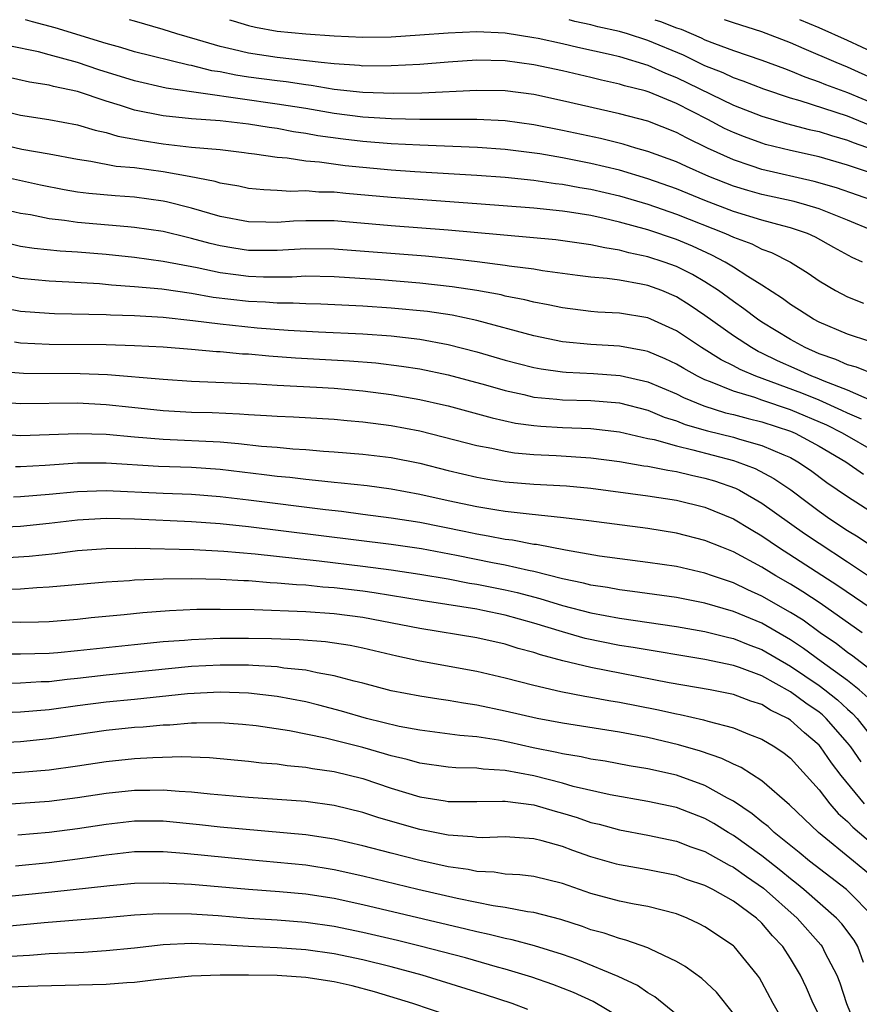
# Model space of a CAD drawing. Units: inches. Extents: x 2586000 to 2589000, y 1542000 to 1545000.
# Drawn here: x 2586335 to 2586394, y 1544931 to 1545000 of the extents above; entities that cross this region are included whole.
import ezdxf

# ---------------------------------------------------------------- set-up
doc = ezdxf.new("R2010")
doc.units = ezdxf.units.IN
doc.header["$MEASUREMENT"] = 0
doc.layers.add('LD25861542_2ft', color=72, linetype='Continuous')

msp = doc.modelspace()

# ---------------------------------------------------------------- linework, layer by layer
at = {"layer": 'LD25861542_2ft'}
for points, elevation in [([(2586395.181, 1544987.181), (2586392.216, 1544988.216), (2586390.664, 1544988.664), (2586387, 1544989.498), (2586386.237, 1544989.763), (2586385, 1544990.163), (2586383.178, 1544991), (2586381.705, 1544991.705), (2586381, 1544992.095), (2586379, 1544992.882), (2586377, 1544993.395), (2586373, 1544994.318), (2586371, 1544994.755), (2586369, 1544995.017), (2586367, 1544995.04), (2586363.144, 1544994.856), (2586361.183, 1544994.817), (2586359, 1544994.883), (2586357, 1544995.112), (2586355.391, 1544995.391), (2586355, 1544995.433), (2586353.641, 1544995.641), (2586353, 1544995.708), (2586351, 1544995.978), (2586350.11, 1544996.11), (2586349, 1544996.334), (2586348.417, 1544996.417), (2586347, 1544996.779), (2586346.807, 1544996.807), (2586343, 1544997.747), (2586342.042, 1544998.042), (2586341, 1544998.323), (2586337.427, 1544999.427), (2586335.847, 1544999.847), (2586335.35, 1545000)], 8256), ([(2586394.811, 1544989.189), (2586393, 1544989.792), (2586391, 1544990.382), (2586389, 1544990.836), (2586387.257, 1544991.257), (2586387, 1544991.332), (2586385.777, 1544991.776), (2586385, 1544992.083), (2586384.378, 1544992.378), (2586383.214, 1544993), (2586381, 1544994.112), (2586379.086, 1544994.914), (2586378.81, 1544995), (2586377.365, 1544995.365), (2586377, 1544995.488), (2586375.754, 1544995.754), (2586375, 1544995.942), (2586373, 1544996.402), (2586371, 1544996.832), (2586369, 1544997.11), (2586367, 1544997.151), (2586365, 1544997.022), (2586363, 1544996.865), (2586361, 1544996.756), (2586359, 1544996.751), (2586358.778, 1544996.778), (2586357, 1544996.897), (2586356.088, 1544997), (2586353, 1544997.359), (2586351, 1544997.661), (2586349.904, 1544997.904), (2586349, 1544998.13), (2586347.401, 1544998.599), (2586345.957, 1544999), (2586345, 1544999.316), (2586343, 1544999.891), (2586342.65, 1545000)], 8254), ([(2586349.648, 1545000), (2586349.912, 1544999.912), (2586351, 1544999.595), (2586351.477, 1544999.477), (2586353, 1544999.2), (2586355.003, 1544998.997), (2586357, 1544998.868), (2586359, 1544998.779), (2586361, 1544998.8), (2586363, 1544998.927), (2586365, 1544999.087), (2586367, 1544999.174), (2586369, 1544999.073), (2586371, 1544998.756), (2586371.305, 1544998.695), (2586373, 1544998.33), (2586374.075, 1544998.075), (2586376.432, 1544997.568), (2586377, 1544997.427), (2586379, 1544996.819), (2586380.244, 1544996.244), (2586381, 1544995.955), (2586385, 1544994.01), (2586387, 1544993.239), (2586388.73, 1544992.73), (2586390.306, 1544992.306), (2586391, 1544992.154), (2586391.869, 1544991.869), (2586393, 1544991.558), (2586393.393, 1544991.393), (2586395.272, 1544990.729)], 8252), ([(2586394.578, 1544992.578), (2586393, 1544993.237), (2586389.684, 1544994.316), (2586389, 1544994.505), (2586387.129, 1544995.129), (2586385.689, 1544995.689), (2586385, 1544995.918), (2586384.27, 1544996.27), (2586383, 1544996.76), (2586381.501, 1544997.501), (2586379, 1544998.547), (2586377.573, 1544999), (2586377, 1544999.165), (2586375.496, 1544999.496), (2586375, 1544999.643), (2586373.877, 1544999.877), (2586373.475, 1545000)], 8250), ([(2586379.48, 1545000), (2586379.881, 1544999.881), (2586381, 1544999.43), (2586381.327, 1544999.327), (2586382.727, 1544998.727), (2586383, 1544998.591), (2586383.678, 1544998.322), (2586385, 1544997.844), (2586387, 1544997.17), (2586388.569, 1544996.57), (2586389, 1544996.42), (2586390, 1544996), (2586391, 1544995.652), (2586391.461, 1544995.461), (2586393, 1544994.891), (2586395, 1544994.052)], 8248), ([(2586395, 1544995.759), (2586393, 1544996.676), (2586392.195, 1544997), (2586389.953, 1544997.953), (2586389, 1544998.382), (2586387, 1544999.151), (2586385, 1544999.778), (2586384.376, 1545000)], 8246), ([(2586395, 1544997.595), (2586393, 1544998.551), (2586391, 1544999.427), (2586389.654, 1545000)], 8244), ([(2586394.804, 1544985.196), (2586393, 1544985.94), (2586391, 1544986.738), (2586390.147, 1544987), (2586389.246, 1544987.246), (2586387, 1544987.745), (2586386.018, 1544988.018), (2586385, 1544988.325), (2586383.268, 1544989), (2586381.697, 1544989.698), (2586381, 1544990.026), (2586379, 1544990.764), (2586378.143, 1544991), (2586377.266, 1544991.266), (2586375.665, 1544991.665), (2586373, 1544992.24), (2586371, 1544992.638), (2586369, 1544992.902), (2586366.994, 1544992.994), (2586362.996, 1544993.004), (2586361, 1544993.045), (2586359, 1544993.171), (2586357, 1544993.429), (2586355, 1544993.768), (2586353, 1544994.083), (2586345.207, 1544995.207), (2586343, 1544995.714), (2586340.491, 1544996.491), (2586339, 1544997.001), (2586337, 1544997.544), (2586336.262, 1544997.738), (2586334.178, 1544998.178)], 8258), ([(2586394.042, 1544983), (2586393.331, 1544983.33), (2586392.031, 1544984.032), (2586390.75, 1544984.75), (2586390.197, 1544985), (2586389, 1544985.409), (2586388.455, 1544985.545), (2586387, 1544985.952), (2586385, 1544986.559), (2586383, 1544987.328), (2586381, 1544988.135), (2586379, 1544988.835), (2586377, 1544989.444), (2586375, 1544989.923), (2586373, 1544990.311), (2586371.412, 1544990.588), (2586369, 1544990.902), (2586367.045, 1544991.045), (2586363, 1544991.202), (2586361, 1544991.297), (2586359, 1544991.454), (2586357.621, 1544991.621), (2586355.862, 1544991.862), (2586355, 1544992.024), (2586354.142, 1544992.142), (2586353, 1544992.358), (2586352.432, 1544992.432), (2586351, 1544992.672), (2586349, 1544992.91), (2586347, 1544993.053), (2586345, 1544993.25), (2586343, 1544993.665), (2586342.017, 1544993.983), (2586341, 1544994.284), (2586339, 1544994.953), (2586337.316, 1544995.316), (2586337, 1544995.41), (2586335.62, 1544995.62), (2586333.983, 1544995.983)], 8260), ([(2586333, 1544993.797), (2586335, 1544993.305), (2586336.995, 1544992.995), (2586339, 1544992.618), (2586340.241, 1544992.241), (2586341, 1544992.095), (2586341.836, 1544991.836), (2586343.521, 1544991.521), (2586345, 1544991.286), (2586347, 1544991.063), (2586349, 1544990.886), (2586350.687, 1544990.687), (2586351, 1544990.638), (2586351.403, 1544990.597), (2586353, 1544990.348), (2586353.696, 1544990.305), (2586355, 1544990.102), (2586355.979, 1544990.021), (2586357.765, 1544989.765), (2586361, 1544989.46), (2586362.655, 1544989.346), (2586367, 1544989.102), (2586369, 1544988.954), (2586371, 1544988.742), (2586372.517, 1544988.516), (2586373, 1544988.47), (2586374.235, 1544988.235), (2586375, 1544988.119), (2586377, 1544987.649), (2586379, 1544987.062), (2586381, 1544986.37), (2586384.445, 1544985), (2586385, 1544984.742), (2586386.277, 1544984.277), (2586387, 1544983.908), (2586387.675, 1544983.675), (2586388.996, 1544983), (2586390.232, 1544982.231), (2586391, 1544981.68), (2586392.146, 1544981), (2586393, 1544980.565), (2586394.115, 1544980.115)], 8262), ([(2586394.56, 1544977.44), (2586393, 1544977.95), (2586391, 1544978.788), (2586390.607, 1544979), (2586389.639, 1544979.639), (2586389, 1544980.034), (2586388.447, 1544980.448), (2586387, 1544981.391), (2586386.008, 1544981.992), (2586385, 1544982.646), (2586384.426, 1544983), (2586383.493, 1544983.493), (2586382.119, 1544984.119), (2586381, 1544984.595), (2586379, 1544985.265), (2586377, 1544985.808), (2586375.933, 1544986.067), (2586375, 1544986.261), (2586373.491, 1544986.509), (2586373, 1544986.575), (2586371, 1544986.782), (2586367, 1544987.096), (2586361, 1544987.519), (2586357.806, 1544987.806), (2586357, 1544987.896), (2586355.913, 1544987.913), (2586355, 1544987.992), (2586353.953, 1544987.953), (2586353, 1544988.017), (2586352.058, 1544988.058), (2586351, 1544988.169), (2586350.322, 1544988.322), (2586349, 1544988.532), (2586348.645, 1544988.645), (2586346.82, 1544989), (2586345, 1544989.331), (2586343, 1544989.608), (2586341.715, 1544989.715), (2586339.941, 1544990.058), (2586339, 1544990.186), (2586337, 1544990.566), (2586335.095, 1544990.905), (2586333, 1544991.398)], 8264), ([(2586395, 1544975.06), (2586393.633, 1544975.633), (2586393, 1544975.804), (2586392.179, 1544976.179), (2586391, 1544976.576), (2586390.031, 1544977), (2586389, 1544977.566), (2586387, 1544978.793), (2586386.686, 1544979), (2586385.731, 1544979.731), (2586385, 1544980.226), (2586383.945, 1544981), (2586383, 1544981.611), (2586382.128, 1544982.128), (2586381, 1544982.694), (2586380.147, 1544983), (2586379, 1544983.378), (2586377.654, 1544983.655), (2586377, 1544983.843), (2586375.99, 1544983.99), (2586375, 1544984.22), (2586372.551, 1544984.551), (2586365, 1544985.238), (2586361, 1544985.538), (2586357, 1544985.883), (2586355, 1544985.894), (2586354.136, 1544985.864), (2586353, 1544985.774), (2586352.195, 1544985.805), (2586351, 1544985.814), (2586349, 1544986.208), (2586347, 1544986.785), (2586345.238, 1544987.238), (2586345, 1544987.284), (2586343, 1544987.555), (2586341.636, 1544987.636), (2586339.801, 1544987.801), (2586339, 1544987.901), (2586338.057, 1544988.057), (2586336.4, 1544988.4), (2586333, 1544989.155)], 8266), ([(2586394.754, 1544973.246), (2586393, 1544974.024), (2586391.353, 1544974.647), (2586390.859, 1544974.859), (2586390.486, 1544975), (2586389.477, 1544975.477), (2586388.088, 1544976.087), (2586387, 1544976.624), (2586386.737, 1544976.738), (2586386.264, 1544977), (2586385, 1544977.824), (2586383, 1544979.245), (2586381.957, 1544979.957), (2586381, 1544980.568), (2586379.979, 1544981), (2586379, 1544981.359), (2586378.539, 1544981.461), (2586377, 1544981.723), (2586376.143, 1544981.857), (2586375, 1544981.954), (2586374.069, 1544982.069), (2586371.608, 1544982.392), (2586371, 1544982.498), (2586369.279, 1544982.722), (2586369, 1544982.772), (2586367.028, 1544983.028), (2586365.239, 1544983.239), (2586363.409, 1544983.41), (2586357, 1544983.919), (2586355, 1544983.928), (2586353, 1544983.803), (2586351, 1544983.81), (2586349.966, 1544983.966), (2586349, 1544984.138), (2586348.301, 1544984.301), (2586347, 1544984.664), (2586346.719, 1544984.719), (2586345, 1544985.139), (2586343, 1544985.434), (2586342.537, 1544985.462), (2586339, 1544985.782), (2586338.074, 1544985.927), (2586337, 1544986.034), (2586335.696, 1544986.304), (2586335, 1544986.413), (2586331, 1544987.349)], 8268), ([(2586393.984, 1544971.984), (2586393, 1544972.404), (2586392.605, 1544972.605), (2586391, 1544973.312), (2586389.806, 1544973.806), (2586386.562, 1544975), (2586385.471, 1544975.471), (2586385, 1544975.732), (2586384.148, 1544976.148), (2586382.759, 1544977), (2586381, 1544978.175), (2586379.201, 1544979), (2586379, 1544979.088), (2586377, 1544979.42), (2586375.492, 1544979.492), (2586375, 1544979.535), (2586373, 1544979.782), (2586372.007, 1544980.007), (2586371, 1544980.19), (2586370.361, 1544980.361), (2586369, 1544980.622), (2586368.699, 1544980.699), (2586367, 1544981.006), (2586365.273, 1544981.273), (2586363, 1544981.522), (2586360.25, 1544981.75), (2586357, 1544981.976), (2586355, 1544982.01), (2586354.045, 1544981.955), (2586352.045, 1544981.955), (2586351, 1544981.99), (2586350.098, 1544982.098), (2586349, 1544982.255), (2586347.398, 1544982.602), (2586345, 1544983.044), (2586343, 1544983.312), (2586341, 1544983.525), (2586339, 1544983.705), (2586337.777, 1544983.777), (2586335.959, 1544983.959), (2586335, 1544984.104), (2586333, 1544984.58)], 8270), ([(2586395, 1544969.643), (2586392.653, 1544971), (2586391.557, 1544971.557), (2586389, 1544972.646), (2586387, 1544973.314), (2586386.506, 1544973.494), (2586385, 1544973.94), (2586383.385, 1544974.615), (2586383, 1544974.75), (2586382.485, 1544975), (2586381.528, 1544975.529), (2586381, 1544975.848), (2586380.216, 1544976.216), (2586379, 1544976.728), (2586378.782, 1544976.782), (2586377, 1544977.108), (2586375, 1544977.223), (2586373, 1544977.415), (2586371, 1544977.831), (2586367, 1544978.898), (2586365.27, 1544979.27), (2586363.532, 1544979.532), (2586361, 1544979.78), (2586359, 1544979.916), (2586356.054, 1544980.055), (2586355, 1544980.079), (2586354.13, 1544980.13), (2586353, 1544980.128), (2586352.192, 1544980.192), (2586351, 1544980.232), (2586348.519, 1544980.519), (2586347, 1544980.789), (2586344.907, 1544981.092), (2586343, 1544981.272), (2586341.384, 1544981.384), (2586340.532, 1544981.469), (2586338.399, 1544981.601), (2586337, 1544981.66), (2586335, 1544981.851), (2586333, 1544982.317)], 8272), ([(2586333.802, 1544979.802), (2586335, 1544979.567), (2586337, 1544979.411), (2586337.394, 1544979.394), (2586341, 1544979.322), (2586341.301, 1544979.301), (2586343, 1544979.258), (2586345, 1544979.136), (2586347.087, 1544978.913), (2586349, 1544978.664), (2586351.6, 1544978.4), (2586353.769, 1544978.231), (2586355.888, 1544978.112), (2586359, 1544977.969), (2586361, 1544977.822), (2586363, 1544977.593), (2586365, 1544977.23), (2586367, 1544976.713), (2586369, 1544976.131), (2586369.892, 1544975.892), (2586371, 1544975.607), (2586371.509, 1544975.51), (2586373, 1544975.297), (2586373.274, 1544975.274), (2586375.191, 1544975.191), (2586377.059, 1544975.059), (2586379, 1544974.61), (2586381, 1544973.762), (2586381.502, 1544973.502), (2586382.911, 1544972.911), (2586384.438, 1544972.438), (2586385, 1544972.304), (2586386.022, 1544972.022), (2586387, 1544971.787), (2586389, 1544971.143), (2586389.338, 1544971), (2586391, 1544970.098), (2586392.871, 1544969), (2586394.12, 1544968.12)], 8274), ([(2586334.589, 1544977.411), (2586335, 1544977.334), (2586337, 1544977.24), (2586341, 1544977.214), (2586343, 1544977.155), (2586345, 1544977.047), (2586347, 1544976.894), (2586348.739, 1544976.739), (2586349, 1544976.728), (2586350.577, 1544976.577), (2586351, 1544976.557), (2586352.424, 1544976.424), (2586354.292, 1544976.292), (2586358.081, 1544976.081), (2586359.927, 1544975.927), (2586361.712, 1544975.712), (2586363, 1544975.511), (2586365, 1544975.09), (2586367.618, 1544974.382), (2586369, 1544973.987), (2586370.288, 1544973.712), (2586371, 1544973.54), (2586372.612, 1544973.388), (2586373, 1544973.336), (2586375, 1544973.29), (2586377, 1544973.126), (2586379, 1544972.608), (2586380.135, 1544972.136), (2586381, 1544971.874), (2586381.621, 1544971.621), (2586383.171, 1544971.171), (2586385, 1544970.721), (2586385.417, 1544970.583), (2586387, 1544970.145), (2586388.522, 1544969.478), (2586389, 1544969.288), (2586389.523, 1544969), (2586390.405, 1544968.406), (2586391.55, 1544967.55), (2586393, 1544966.556), (2586396.394, 1544964.394)], 8276), ([(2586333.362, 1544975.362), (2586335.212, 1544975.212), (2586339.185, 1544975.185), (2586341.107, 1544975.107), (2586345, 1544974.782), (2586347, 1544974.658), (2586351.544, 1544974.456), (2586353, 1544974.367), (2586355.764, 1544974.236), (2586357, 1544974.16), (2586359, 1544973.973), (2586361, 1544973.716), (2586363, 1544973.375), (2586364.676, 1544973), (2586365, 1544972.924), (2586368.076, 1544972.076), (2586369.716, 1544971.716), (2586371, 1544971.533), (2586371.488, 1544971.488), (2586373, 1544971.4), (2586375, 1544971.327), (2586377, 1544971.103), (2586379, 1544970.641), (2586379.447, 1544970.553), (2586381, 1544970.108), (2586382.155, 1544969.845), (2586385, 1544969.084), (2586385.255, 1544969), (2586386.516, 1544968.516), (2586387.834, 1544967.834), (2586389.022, 1544967.022), (2586390.172, 1544966.171), (2586391, 1544965.531), (2586391.753, 1544965), (2586393, 1544964.183), (2586393.745, 1544963.745), (2586394.813, 1544963)], 8278), ([(2586333, 1544973.221), (2586335, 1544973.08), (2586339, 1544973.126), (2586341, 1544973.018), (2586342.818, 1544972.818), (2586345, 1544972.599), (2586347, 1544972.485), (2586348.443, 1544972.443), (2586350.363, 1544972.363), (2586351, 1544972.311), (2586352.253, 1544972.253), (2586353, 1544972.191), (2586354.151, 1544972.151), (2586357, 1544971.993), (2586357.899, 1544971.899), (2586359, 1544971.81), (2586361, 1544971.547), (2586363, 1544971.168), (2586365.455, 1544970.545), (2586367, 1544970.134), (2586368.056, 1544969.944), (2586369, 1544969.732), (2586369.634, 1544969.635), (2586371, 1544969.516), (2586372.557, 1544969.443), (2586375, 1544969.282), (2586377, 1544969.023), (2586378.724, 1544968.724), (2586379, 1544968.692), (2586380.4, 1544968.4), (2586381, 1544968.323), (2586382.058, 1544968.058), (2586383, 1544967.859), (2586383.66, 1544967.661), (2586385.141, 1544967.141), (2586385.414, 1544967), (2586387, 1544966.098), (2586389.979, 1544963.979), (2586391, 1544963.28), (2586393, 1544961.989), (2586397, 1544959.314)], 8280), ([(2586333, 1544970.983), (2586335, 1544970.85), (2586337, 1544970.907), (2586339, 1544970.99), (2586341, 1544970.928), (2586343, 1544970.745), (2586345, 1544970.581), (2586349, 1544970.385), (2586350.289, 1544970.289), (2586351.903, 1544970.098), (2586353, 1544970.011), (2586354.099, 1544969.901), (2586355, 1544969.849), (2586356.258, 1544969.742), (2586357, 1544969.701), (2586359, 1544969.537), (2586361, 1544969.297), (2586363, 1544968.889), (2586365, 1544968.379), (2586367, 1544967.916), (2586367.782, 1544967.782), (2586369, 1544967.602), (2586371, 1544967.438), (2586373.302, 1544967.303), (2586375, 1544967.141), (2586379, 1544966.619), (2586381, 1544966.314), (2586383, 1544965.811), (2586385, 1544964.998), (2586386.245, 1544964.245), (2586387, 1544963.809), (2586388.17, 1544963), (2586392.328, 1544960.328), (2586397, 1544957.151)], 8282), ([(2586394.023, 1544957), (2586391.072, 1544959.073), (2586389.87, 1544959.87), (2586389, 1544960.403), (2586387.97, 1544961), (2586387, 1544961.607), (2586385, 1544962.688), (2586384.179, 1544963), (2586383, 1544963.482), (2586381, 1544963.987), (2586379, 1544964.308), (2586374.859, 1544964.859), (2586373.077, 1544965.077), (2586370.68, 1544965.32), (2586369, 1544965.518), (2586368.395, 1544965.605), (2586367, 1544965.837), (2586365, 1544966.263), (2586363, 1544966.713), (2586361, 1544967.081), (2586359.301, 1544967.301), (2586357.497, 1544967.497), (2586357, 1544967.534), (2586355.693, 1544967.693), (2586355, 1544967.747), (2586353.887, 1544967.888), (2586353, 1544967.97), (2586352.09, 1544968.09), (2586349, 1544968.445), (2586347, 1544968.586), (2586344.671, 1544968.671), (2586341, 1544968.893), (2586339, 1544968.89), (2586336.729, 1544968.729), (2586335, 1544968.65), (2586334.65, 1544968.65)], 8284), ([(2586395, 1544954.095), (2586393.371, 1544955.371), (2586393, 1544955.617), (2586392.223, 1544956.223), (2586391.075, 1544957), (2586389.879, 1544957.879), (2586389, 1544958.426), (2586387, 1544959.57), (2586386.013, 1544960.013), (2586385, 1544960.511), (2586383.524, 1544961), (2586383, 1544961.192), (2586381, 1544961.644), (2586379, 1544961.944), (2586375.615, 1544962.385), (2586373.21, 1544962.79), (2586371.188, 1544963.188), (2586371, 1544963.207), (2586369.493, 1544963.493), (2586369, 1544963.547), (2586367.79, 1544963.79), (2586367, 1544963.911), (2586366.112, 1544964.112), (2586363, 1544964.737), (2586361, 1544965.051), (2586359, 1544965.311), (2586357.504, 1544965.504), (2586356.379, 1544965.621), (2586351, 1544966.304), (2586349, 1544966.542), (2586347, 1544966.693), (2586345, 1544966.765), (2586341, 1544966.949), (2586339, 1544966.889), (2586337, 1544966.692), (2586335, 1544966.534), (2586334.514, 1544966.515)], 8286), ([(2586394.453, 1544952.453), (2586393.818, 1544953), (2586393, 1544953.659), (2586391.146, 1544955), (2586389.913, 1544955.913), (2586389, 1544956.516), (2586387, 1544957.672), (2586385, 1544958.5), (2586383, 1544959.075), (2586381, 1544959.479), (2586377.909, 1544959.909), (2586377, 1544960.014), (2586376.173, 1544960.173), (2586375, 1544960.346), (2586374.487, 1544960.487), (2586373, 1544960.796), (2586371, 1544961.308), (2586370.628, 1544961.371), (2586369, 1544961.743), (2586368.092, 1544961.908), (2586365.581, 1544962.419), (2586363.111, 1544962.89), (2586361, 1544963.198), (2586351, 1544964.441), (2586349, 1544964.653), (2586347, 1544964.791), (2586343, 1544964.962), (2586341, 1544965.013), (2586339, 1544964.899), (2586337, 1544964.66), (2586335, 1544964.461), (2586332.34, 1544964.34)], 8288), ([(2586333.743, 1544962.256), (2586335.616, 1544962.384), (2586337.43, 1544962.57), (2586339, 1544962.765), (2586341, 1544962.92), (2586343.057, 1544962.943), (2586347.153, 1544962.847), (2586349.265, 1544962.735), (2586351.462, 1544962.537), (2586355.955, 1544962.045), (2586359, 1544961.675), (2586361, 1544961.413), (2586363, 1544961.125), (2586365, 1544960.777), (2586366.484, 1544960.484), (2586367, 1544960.41), (2586369, 1544960.022), (2586369.837, 1544959.837), (2586371.419, 1544959.419), (2586373, 1544958.919), (2586375, 1544958.399), (2586377, 1544958.027), (2586381, 1544957.452), (2586383, 1544957.09), (2586384.669, 1544956.668), (2586385, 1544956.606), (2586386.148, 1544956.148), (2586387, 1544955.842), (2586389, 1544954.673), (2586391, 1544953.309), (2586391.416, 1544953), (2586392.303, 1544952.303), (2586393, 1544951.657), (2586393.353, 1544951.353), (2586393.67, 1544951), (2586395, 1544949.29)], 8290), ([(2586393.948, 1544947.948), (2586393.226, 1544949), (2586393, 1544949.287), (2586391.498, 1544951), (2586391.239, 1544951.24), (2586391, 1544951.428), (2586390.069, 1544952.069), (2586389, 1544952.865), (2586387, 1544953.988), (2586385.421, 1544954.579), (2586385, 1544954.721), (2586383, 1544955.124), (2586377.969, 1544955.969), (2586377, 1544956.114), (2586374.605, 1544956.605), (2586373, 1544957.061), (2586371, 1544957.674), (2586369, 1544958.24), (2586367.425, 1544958.575), (2586367, 1544958.658), (2586364.905, 1544959), (2586363.243, 1544959.243), (2586359.807, 1544959.808), (2586359, 1544959.917), (2586357, 1544960.161), (2586356.212, 1544960.212), (2586355, 1544960.338), (2586354.363, 1544960.363), (2586353, 1544960.492), (2586352.51, 1544960.509), (2586351, 1544960.644), (2586350.651, 1544960.651), (2586349, 1544960.751), (2586347, 1544960.786), (2586345, 1544960.761), (2586343, 1544960.685), (2586342.65, 1544960.65), (2586341, 1544960.554), (2586337, 1544960.194), (2586336.155, 1544960.155), (2586335, 1544960.06), (2586334.048, 1544960.048)], 8292), ([(2586394.184, 1544945), (2586392.559, 1544947), (2586391.879, 1544947.879), (2586391.11, 1544949), (2586391, 1544949.125), (2586389.985, 1544949.985), (2586389, 1544950.878), (2586388.802, 1544951), (2586387.587, 1544951.587), (2586387, 1544951.964), (2586386.212, 1544952.212), (2586385, 1544952.677), (2586383.376, 1544953), (2586380.494, 1544953.506), (2586375, 1544954.564), (2586373.041, 1544955.041), (2586371.457, 1544955.457), (2586371, 1544955.619), (2586369.905, 1544955.905), (2586369, 1544956.204), (2586367, 1544956.661), (2586363, 1544957.301), (2586359, 1544958.067), (2586357, 1544958.333), (2586355, 1544958.473), (2586351.393, 1544958.607), (2586349, 1544958.645), (2586347.372, 1544958.628), (2586345.451, 1544958.549), (2586343.588, 1544958.413), (2586342.266, 1544958.266), (2586339.952, 1544958.047), (2586339, 1544957.933), (2586337, 1544957.779), (2586336.254, 1544957.746), (2586335, 1544957.717), (2586332.26, 1544957.74)], 8294), ([(2586333.526, 1544955.526), (2586335, 1544955.518), (2586337, 1544955.579), (2586337.622, 1544955.622), (2586339, 1544955.754), (2586343, 1544956.191), (2586345, 1544956.388), (2586346.492, 1544956.492), (2586347, 1544956.544), (2586349, 1544956.622), (2586351, 1544956.624), (2586352.6, 1544956.6), (2586354.536, 1544956.537), (2586356.392, 1544956.392), (2586358.128, 1544956.128), (2586359, 1544955.95), (2586361.393, 1544955.393), (2586363, 1544955.047), (2586367, 1544954.317), (2586369, 1544953.856), (2586371, 1544953.333), (2586372.898, 1544952.898), (2586374.567, 1544952.566), (2586375, 1544952.501), (2586376.261, 1544952.261), (2586377, 1544952.144), (2586379.629, 1544951.629), (2586381, 1544951.321), (2586381.272, 1544951.272), (2586382.896, 1544950.896), (2586383.202, 1544950.798), (2586385, 1544950.334), (2586386.124, 1544949.876), (2586387, 1544949.542), (2586387.909, 1544949), (2586388.557, 1544948.557), (2586389, 1544948.203), (2586391, 1544945.997), (2586391.768, 1544945), (2586392.339, 1544944.34), (2586393, 1544943.765), (2586393.364, 1544943.364), (2586396.184, 1544941)], 8296), ([(2586395, 1544939.675), (2586393.415, 1544941), (2586390.958, 1544943), (2586389.95, 1544943.95), (2586388.938, 1544944.937), (2586387, 1544946.612), (2586385.55, 1544947.551), (2586385, 1544947.782), (2586384.196, 1544948.196), (2586382.699, 1544948.699), (2586381.154, 1544949.155), (2586379, 1544949.653), (2586377, 1544950.031), (2586373, 1544950.665), (2586371.228, 1544951), (2586369, 1544951.517), (2586367, 1544951.939), (2586366.07, 1544952.07), (2586365, 1544952.258), (2586364.343, 1544952.343), (2586363, 1544952.554), (2586361, 1544952.94), (2586359, 1544953.469), (2586358.394, 1544953.606), (2586357, 1544953.995), (2586355.814, 1544954.185), (2586355, 1544954.376), (2586353.468, 1544954.533), (2586353, 1544954.612), (2586351.298, 1544954.702), (2586351, 1544954.732), (2586349, 1544954.744), (2586347, 1544954.633), (2586341, 1544954.028), (2586339, 1544953.799), (2586338.266, 1544953.734), (2586337, 1544953.575), (2586336.442, 1544953.558), (2586335, 1544953.462), (2586333, 1544953.43)], 8298), ([(2586394.912, 1544937), (2586392.921, 1544939), (2586390.326, 1544941), (2586389.608, 1544941.608), (2586387.863, 1544943), (2586387.423, 1544943.424), (2586387, 1544943.747), (2586386.317, 1544944.317), (2586385, 1544945.199), (2586384.593, 1544945.407), (2586383, 1544946.3), (2586381.012, 1544947.012), (2586379, 1544947.468), (2586377.686, 1544947.686), (2586375.997, 1544947.997), (2586375, 1544948.148), (2586374.31, 1544948.31), (2586373, 1544948.514), (2586372.614, 1544948.614), (2586370.946, 1544948.947), (2586369.315, 1544949.315), (2586368.528, 1544949.472), (2586367, 1544949.709), (2586365.8, 1544949.8), (2586363, 1544950.164), (2586361.567, 1544950.433), (2586359.256, 1544951), (2586357.514, 1544951.514), (2586355.931, 1544951.932), (2586355, 1544952.155), (2586353, 1544952.538), (2586351, 1544952.778), (2586349, 1544952.849), (2586346.721, 1544952.721), (2586343, 1544952.322), (2586341, 1544952.139), (2586339, 1544951.885), (2586337, 1544951.608), (2586335, 1544951.437), (2586329.208, 1544951.208)], 8300), ([(2586394.127, 1544933.873), (2586393.721, 1544935), (2586393.457, 1544935.457), (2586392.592, 1544936.592), (2586392.217, 1544937), (2586389.942, 1544939), (2586389.432, 1544939.432), (2586389, 1544939.754), (2586388.32, 1544940.32), (2586387, 1544941.361), (2586385, 1544942.788), (2586384.626, 1544943), (2586383.622, 1544943.622), (2586383, 1544943.974), (2586381, 1544944.748), (2586379, 1544945.183), (2586376.358, 1544945.643), (2586373.764, 1544946.236), (2586373, 1544946.454), (2586371, 1544946.963), (2586369, 1544947.348), (2586367.444, 1544947.444), (2586367, 1544947.514), (2586365.537, 1544947.537), (2586365, 1544947.581), (2586363, 1544947.85), (2586362.112, 1544948.112), (2586361, 1544948.373), (2586360.523, 1544948.523), (2586359, 1544948.957), (2586356.382, 1544949.618), (2586353.874, 1544950.126), (2586351.52, 1544950.48), (2586350.579, 1544950.579), (2586349, 1544950.694), (2586347.338, 1544950.662), (2586347, 1544950.674), (2586345.464, 1544950.537), (2586345, 1544950.526), (2586343.612, 1544950.388), (2586343, 1544950.351), (2586341, 1544950.153), (2586337, 1544949.561), (2586335, 1544949.369), (2586324.84, 1544948.839)], 8302), ([(2586323, 1544946.503), (2586335, 1544947.228), (2586337, 1544947.4), (2586339, 1544947.671), (2586341, 1544947.972), (2586343, 1544948.185), (2586344.269, 1544948.269), (2586346.324, 1544948.324), (2586348.251, 1544948.251), (2586351, 1544948.006), (2586351.891, 1544947.892), (2586353, 1544947.809), (2586353.696, 1544947.696), (2586355, 1544947.585), (2586355.484, 1544947.484), (2586357, 1544947.272), (2586359, 1544946.78), (2586361, 1544946.114), (2586363, 1544945.512), (2586364.79, 1544945.21), (2586365, 1544945.18), (2586367, 1544945.164), (2586368.802, 1544945.198), (2586369, 1544945.185), (2586371, 1544944.931), (2586372.489, 1544944.489), (2586373, 1544944.363), (2586374.04, 1544944.04), (2586375, 1544943.709), (2586375.574, 1544943.574), (2586377, 1544943.176), (2586379, 1544942.812), (2586381, 1544942.394), (2586382.002, 1544942.002), (2586383, 1544941.656), (2586384.703, 1544940.703), (2586385, 1544940.561), (2586385.903, 1544939.904), (2586387.1, 1544939.101), (2586389.472, 1544937), (2586391.121, 1544935.121), (2586391.212, 1544935), (2586391.418, 1544934.582), (2586392.255, 1544933), (2586392.463, 1544932.463), (2586392.938, 1544931), (2586393.749, 1544929)], 8304), ([(2586391, 1544930.185), (2586390.593, 1544931), (2586390.111, 1544932.111), (2586389.697, 1544933), (2586389, 1544934.171), (2586388.463, 1544935), (2586387.746, 1544935.747), (2586387, 1544936.643), (2586386.611, 1544937), (2586385, 1544938.181), (2586383.555, 1544939), (2586383.179, 1544939.18), (2586383, 1544939.283), (2586381.71, 1544939.71), (2586381, 1544939.975), (2586379, 1544940.388), (2586377, 1544940.735), (2586376.79, 1544940.79), (2586375, 1544941.293), (2586373.737, 1544941.737), (2586373, 1544942.02), (2586371.582, 1544942.418), (2586371, 1544942.562), (2586369, 1544942.686), (2586367.367, 1544942.633), (2586367, 1544942.651), (2586366.701, 1544942.702), (2586365, 1544942.814), (2586363, 1544943.211), (2586361.597, 1544943.597), (2586360.05, 1544944.05), (2586359, 1544944.392), (2586357, 1544944.883), (2586355, 1544945.165), (2586353, 1544945.324), (2586351, 1544945.463), (2586348.308, 1544945.692), (2586347, 1544945.836), (2586346.131, 1544945.869), (2586345, 1544945.966), (2586344.061, 1544945.939), (2586343, 1544945.938), (2586341, 1544945.728), (2586339, 1544945.428), (2586337, 1544945.184), (2586335, 1544945.028), (2586323, 1544944.239)], 8306), ([(2586388.935, 1544929), (2586387.792, 1544931), (2586387, 1544932.502), (2586386.815, 1544932.815), (2586386.682, 1544933), (2586385.053, 1544935), (2586385, 1544935.048), (2586383, 1544936.388), (2586382.604, 1544936.604), (2586381.744, 1544937), (2586381, 1544937.292), (2586379, 1544937.804), (2586378.026, 1544937.974), (2586377, 1544938.186), (2586375, 1544938.722), (2586373, 1544939.414), (2586371, 1544939.908), (2586370.029, 1544940.029), (2586369, 1544940.084), (2586368.209, 1544940.209), (2586367, 1544940.263), (2586366.398, 1544940.398), (2586365, 1544940.601), (2586363, 1544941.036), (2586361, 1544941.539), (2586359, 1544942.073), (2586357, 1544942.531), (2586355, 1544942.836), (2586349, 1544943.376), (2586347.548, 1544943.548), (2586345, 1544943.784), (2586343, 1544943.787), (2586341, 1544943.57), (2586339, 1544943.256), (2586337, 1544942.998), (2586334.809, 1544942.81)], 8308), ([(2586385, 1544930.297), (2586383.804, 1544931.804), (2586382.772, 1544932.772), (2586381.611, 1544933.612), (2586381, 1544933.955), (2586379.186, 1544934.814), (2586379, 1544934.915), (2586377.458, 1544935.458), (2586377, 1544935.555), (2586375.932, 1544935.932), (2586375, 1544936.185), (2586374.404, 1544936.404), (2586372.896, 1544936.896), (2586371, 1544937.391), (2586370.558, 1544937.441), (2586369, 1544937.73), (2586368.149, 1544937.851), (2586367, 1544938.085), (2586365.631, 1544938.369), (2586362.859, 1544939), (2586359, 1544939.936), (2586357, 1544940.385), (2586355, 1544940.7), (2586353, 1544940.9), (2586351, 1544941.073), (2586346.466, 1544941.534), (2586345, 1544941.644), (2586343, 1544941.638), (2586341, 1544941.418), (2586339, 1544941.12), (2586337, 1544940.871), (2586334.647, 1544940.647)], 8310), ([(2586381, 1544930.229), (2586379.48, 1544931.48), (2586379, 1544931.749), (2586378.267, 1544932.267), (2586376.907, 1544932.907), (2586374.077, 1544934.077), (2586373, 1544934.452), (2586371.058, 1544935.059), (2586369.477, 1544935.477), (2586369, 1544935.561), (2586367.857, 1544935.857), (2586367, 1544936.027), (2586366.23, 1544936.23), (2586359, 1544937.928), (2586357, 1544938.363), (2586355, 1544938.668), (2586353.17, 1544938.83), (2586351, 1544938.998), (2586347, 1544939.356), (2586345.425, 1544939.425), (2586345, 1544939.457), (2586343, 1544939.421), (2586341.262, 1544939.261), (2586337.195, 1544938.805), (2586333, 1544938.399)], 8312), ([(2586377, 1544930.055), (2586375.152, 1544931.152), (2586373.775, 1544931.775), (2586372.334, 1544932.333), (2586370.852, 1544932.853), (2586369, 1544933.407), (2586368.448, 1544933.552), (2586366.201, 1544934.201), (2586363.039, 1544935.039), (2586361.434, 1544935.435), (2586359, 1544935.997), (2586357, 1544936.409), (2586355, 1544936.695), (2586353, 1544936.84), (2586350.965, 1544936.965), (2586348.851, 1544937.149), (2586347, 1544937.279), (2586344.699, 1544937.301), (2586343, 1544937.2), (2586340.984, 1544937.017), (2586336.665, 1544936.665), (2586333, 1544936.305)], 8314), ([(2586370.588, 1544930.588), (2586369.471, 1544931), (2586367.619, 1544931.619), (2586363.17, 1544933), (2586361, 1544933.582), (2586359, 1544934.072), (2586357, 1544934.483), (2586355, 1544934.764), (2586353, 1544934.9), (2586350.997, 1544934.997), (2586349, 1544935.125), (2586347, 1544935.206), (2586345, 1544935.124), (2586343, 1544934.896), (2586341, 1544934.689), (2586339.408, 1544934.592), (2586337, 1544934.482), (2586335.626, 1544934.374), (2586334.31, 1544934.31)], 8316), ([(2586365, 1544930.164), (2586362.503, 1544931), (2586359.83, 1544931.83), (2586358.256, 1544932.256), (2586357, 1544932.53), (2586355, 1544932.838), (2586353, 1544932.972), (2586351, 1544932.997), (2586348.996, 1544933.004), (2586347, 1544932.93), (2586344.684, 1544932.684), (2586343, 1544932.472), (2586342.453, 1544932.453), (2586341, 1544932.334), (2586336.224, 1544932.224), (2586334.152, 1544932.152)], 8318)]:
    msp.add_lwpolyline(points, dxfattribs=dict(at, elevation=elevation))

doc.saveas('drawing.dxf')
